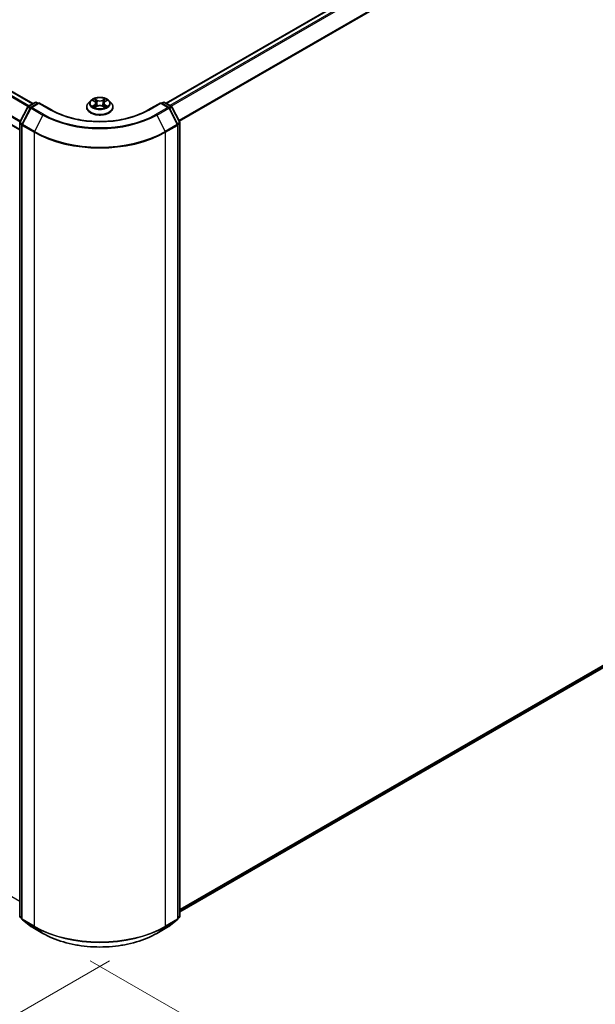
# Model space of a CAD drawing. Units: millimetres. Extents: x 36 to 9480, y 20 to 1846.
# Drawn here: x 176 to 222, y 485 to 563 of the extents above; entities that cross this region are included whole.
import ezdxf

# ---------------------------------------------------------------- set-up
doc = ezdxf.new("R2010")
doc.units = ezdxf.units.MM
doc.header["$LTSCALE"] = 2.5
doc.layers.get('Defpoints').update_dxf_attribs({"lineweight": 25})
for name, color, linetype, lineweight in [('Dimension (ISO)', 7, 'Continuous', 18), ('Visible (ISO)', 7, 'Continuous', 35), ('Visible Narrow (ISO)', 7, 'Continuous', 25)]:
    doc.layers.add(name, color=color, linetype=linetype, lineweight=lineweight)
doc.styles.add('Note Text (TK)', font='MS PGothic.ttf')
doc.dimstyles.new('Default - Method 1b (TK)', dxfattribs={"dimscale": 2.5, "dimtxt": 2.5, "dimasz": 2.5, "dimexe": 1, "dimexo": 1.5, "dimgap": 1, "dimtad": 1, "dimdsep": 46, "dimtxsty": 'Note Text (TK)', "dimblk": 'OPEN', "dimcen": 0.09, "dimdle": 5, "dimclrd": 100, "dimclre": 100, "dimclrt": 7, "dimadec": 1, "dimazin": 1, "dimtfac": 1, "dimtmove": 0, "dimatfit": 3, "dimldrblk": 'OPEN', "dimfxl": 1, "dimtolj": 1, "dimlwd": -1, "dimlwe": -1, "dimarcsym": 0})

# ---------------------------------------------------------------- blocks, each defined once
blk = doc.blocks.new('_Open')
at = {"color": 0, "linetype": 'ByBlock', "lineweight": -2}
for p, q in [((-1, 0.167), (0, 0)), ((-1, -0.167), (0, 0)), ((0, 0), (-1, 0))]:
    blk.add_line(p, q, dxfattribs=at)
blk = doc.blocks.new('*D22')
at = {"layer": 'Defpoints', "color": 0}
for p in [(94.626, 541.257), (187.252, 491.043), (158.593, 474.496)]:
    blk.add_point(p, dxfattribs=at)
at = {"layer": 'Dimension (ISO)', "color": 100}
for p, q in [((90.893, 539.102), (67.139, 525.388)), ((75.015, 523.656), (153.206, 477.665)), ((183.519, 488.887), (156.105, 473.06))]:
    blk.add_line(p, q, dxfattribs=at)
at = {"layer": 'Dimension (ISO)', "color": 100, "xscale": 6.25, "yscale": 6.25, "zscale": 6.25}
for p, rotation in [((69.628, 526.824), 149.5367818976233), ((158.593, 474.496), 329.5367818976233)]:
    blk.add_blockref('_Open', p, dxfattribs=dict(at, rotation=rotation))
at = {"layer": 'Dimension (ISO)', "color": 7, "insert": (112.125, 507.687), "char_height": 6.25, "attachment_point": 4, "rotation": 329.53678, "style": 'Note Text (TK)'}
blk.add_mtext('\\A1;{\\Q29.537;\\W0.820;\\H0.816x;361}', dxfattribs=at)
blk = doc.blocks.new('*D23')
at = {"layer": 'Defpoints', "color": 0}
for p in [(306.248, 561.669), (178.267, 491.043), (206.767, 474.588)]:
    blk.add_point(p, dxfattribs=at)
at = {"layer": 'Dimension (ISO)', "color": 100}
for p, q in [((309.986, 559.511), (333.579, 545.89)), ((325.693, 544.172), (212.161, 477.744)), ((182.004, 488.885), (209.259, 473.149))]:
    blk.add_line(p, q, dxfattribs=at)
at = {"layer": 'Dimension (ISO)', "color": 100, "xscale": 6.25, "yscale": 6.25, "zscale": 6.25}
for p, rotation in [((331.088, 547.328), 30.33192866655284), ((206.767, 474.588), 210.3319286665529)]:
    blk.add_blockref('_Open', p, dxfattribs=dict(at, rotation=rotation))
at = {"layer": 'Dimension (ISO)', "color": 7, "insert": (262.352, 512.962), "char_height": 6.25, "attachment_point": 4, "rotation": 30.33193, "style": 'Note Text (TK)'}
blk.add_mtext('\\A1;{\\Q-29.668;\\W0.819;\\H0.816x;501}', dxfattribs=at)

msp = doc.modelspace()

# ---------------------------------------------------------------- linework, layer by layer
at = {"layer": 'Visible (ISO)'}
for p, q in [((301.4744, 622.0195), (187.9868, 556.4974)), ((177.4812, 556.4682), (99.3995, 601.5487)), ((176.4397, 554.4018), (98.4337, 599.4386)), ((189.0788, 492.739), (301.8491, 557.8469)), ((182.0268, 556.6972), (181.8497, 556.4996)), ((182.2012, 556.7191), (182.3527, 556.6283)), ((183.1664, 556.6277), (183.3183, 556.7183)), ((183.4917, 556.6972), (183.6688, 556.4996)), ((176.4516, 555.0026), (177.0773, 556.2154)), ((177.2948, 556.1369), (176.6284, 554.8452)), ((177.119, 556.2591), (177.6549, 556.5685)), ((177.961, 556.5411), (177.3364, 556.1805)), ((177.7621, 556.5685), (177.8853, 556.4974)), ((177.961, 556.5049), (177.961, 556.5411)), ((178.949, 555.9707), (177.961, 556.5411)), ((181.7235, 556.1841), (181.7235, 556.196)), ((182.3799, 556.1779), (182.5381, 556.2659)), ((182.446, 556.5036), (182.4753, 556.231)), ((182.9793, 556.2656), (183.1371, 556.1774)), ((183.0725, 556.5026), (183.0432, 556.2299)), ((183.795, 556.1841), (183.795, 556.196)), ((187.5575, 556.5411), (186.5695, 555.9707)), ((187.5575, 556.5411), (187.5575, 556.5049)), ((188.1821, 556.1805), (187.5575, 556.5411)), ((187.6332, 556.4974), (187.7564, 556.5685)), ((187.8636, 556.5685), (188.3995, 556.2591)), ((188.8901, 554.8452), (188.2237, 556.1369)), ((188.4412, 556.2154), (189.0669, 555.0026)), ((176.4397, 492.4158), (176.4397, 554.9535)), ((176.6164, 554.796), (176.6164, 492.1942)), ((188.9021, 492.1942), (188.9021, 554.796)), ((189.0788, 554.9535), (189.0788, 492.4158)), ((176.6164, 492.2251), (176.4807, 492.3315)), ((189.0378, 492.3315), (188.9021, 492.2251)), ((176.6575, 492.1098), (177.3239, 491.5877)), ((177.3364, 491.5792), (178.2708, 491.0397)), ((187.2477, 491.0397), (188.1821, 491.5792)), ((188.1946, 491.5877), (188.861, 492.1098))]:
    msp.add_line(p, q, dxfattribs=at)
for centre, start, end in [((177.1725, 556.1663), 120, 152.709432), ((177.39, 556.0877), 120, 152.709432), ((177.7085, 556.4757), 60, 120), ((187.81, 556.4757), 60, 120), ((188.1285, 556.0877), 27.290568, 60), ((188.346, 556.1663), 27.290568, 60), ((176.5468, 554.9535), 152.709432, 180), ((176.7236, 554.796), 152.709432, 180), ((188.7949, 554.796), 0, 27.290568), ((188.9717, 554.9535), 0, 27.290568), ((176.5468, 492.4158), 180, 231.919639), ((188.9717, 492.4158), 308.080361, 0), ((176.7236, 492.1942), 180, 231.919639), ((177.39, 491.672), 231.919639, 240), ((188.1285, 491.672), 300, 308.080361), ((188.7949, 492.1942), 308.080361, 0)]:
    msp.add_arc(centre, 0.1071, start, end, dxfattribs=at)
for points, knots in [([(183.4917, 556.6972), (183.4479, 556.7461), (183.3922, 556.789), (183.2609, 556.8628), (183.1844, 556.8932), (183.0202, 556.9376), (182.9326, 556.9516), (182.7549, 556.9624), (182.665, 556.9592), (182.4909, 556.9361), (182.4068, 556.916), (182.2523, 556.8603), (182.1819, 556.8245), (182.0863, 556.7561), (182.0543, 556.7278), (182.0268, 556.6972)], [2.8350717, 2.8350717, 2.8350717, 2.8350717, 3.1560847, 3.1560847, 3.4905133, 3.4905133, 3.8235907, 3.8235907, 4.1549042, 4.1549042, 4.4866401, 4.4866401, 4.820618, 4.820618, 5.0215312, 5.0215312, 5.0215312, 5.0215312]), ([(186.5695, 555.9707), (186.1733, 555.742), (185.7124, 555.5484), (184.7071, 555.2527), (184.1629, 555.1505), (183.0457, 555.0484), (182.4728, 555.0484), (181.3556, 555.1505), (180.8114, 555.2527), (179.8061, 555.5484), (179.3452, 555.742), (178.949, 555.9707)], [3.1415927, 3.1415927, 3.1415927, 3.1415927, 3.4557519, 3.4557519, 3.7699112, 3.7699112, 4.0840704, 4.0840704, 4.3982297, 4.3982297, 4.712389, 4.712389, 4.712389, 4.712389]), ([(181.8497, 556.4996), (181.8337, 556.4818), (181.8191, 556.4633), (181.7927, 556.4254), (181.7809, 556.4058), (181.7604, 556.3658), (181.7518, 556.3453), (181.7378, 556.3035), (181.7325, 556.2822), (181.7253, 556.2393), (181.7235, 556.2177), (181.7235, 556.196)], [5.02153117, 5.02153117, 5.02153117, 5.02153117, 5.11704449, 5.11704449, 5.21255781, 5.21255781, 5.30807114, 5.30807114, 5.40358446, 5.40358446, 5.49909778, 5.49909778, 5.49909778, 5.49909778]), ([(181.7235, 556.1841), (181.7235, 556.1203), (181.7404, 556.0566), (181.8057, 555.9345), (181.8553, 555.8765), (181.9834, 555.7711), (182.063, 555.7243), (182.2429, 555.6479), (182.3434, 555.6184), (182.5547, 555.5795), (182.6654, 555.5701), (182.8862, 555.5722), (182.9962, 555.5836), (183.2049, 555.6263), (183.3035, 555.6576), (183.4796, 555.7374), (183.557, 555.7859), (183.6819, 555.8961), (183.7296, 555.9577), (183.7828, 556.0753), (183.795, 556.1297), (183.795, 556.1841)], [5.4990978, 5.4990978, 5.4990978, 5.4990978, 5.7988084, 5.7988084, 6.1112193, 6.1112193, 6.4357124, 6.4357124, 6.7614403, 6.7614403, 7.0861908, 7.0861908, 7.4105456, 7.4105456, 7.7353797, 7.7353797, 8.0611771, 8.0611771, 8.3850922, 8.3850922, 8.6406904, 8.6406904, 8.6406904, 8.6406904]), ([(182.269, 556.2542), (182.2754, 556.2488), (182.2824, 556.2435), (182.2974, 556.2327), (182.3054, 556.2273), (182.3224, 556.2167), (182.3313, 556.2115), (182.3503, 556.2012), (182.3602, 556.1962), (182.3766, 556.1885), (182.3827, 556.1857), (182.389, 556.183)], [6.10568062, 6.10568062, 6.10568062, 6.10568062, 6.17583655, 6.17583655, 6.24599249, 6.24599249, 6.31614843, 6.31614843, 6.38630437, 6.38630437, 6.4269994, 6.4269994, 6.4269994, 6.4269994]), ([(182.446, 556.5036), (182.445, 556.5133), (182.4428, 556.5229), (182.4361, 556.5416), (182.4317, 556.5508), (182.4207, 556.5684), (182.4143, 556.5768), (182.3996, 556.593), (182.3913, 556.6007), (182.3732, 556.6151), (182.3633, 556.622), (182.3527, 556.6283)], [2.41940848, 2.41940848, 2.41940848, 2.41940848, 2.56035466, 2.56035466, 2.70130083, 2.70130083, 2.84224701, 2.84224701, 2.98319319, 2.98319319, 3.12413936, 3.12413936, 3.12413936, 3.12413936]), ([(182.9793, 556.2656), (182.9555, 556.2789), (182.9285, 556.2899), (182.8702, 556.3066), (182.839, 556.3124), (182.7752, 556.3181), (182.7425, 556.3182), (182.6786, 556.3125), (182.6474, 556.3068), (182.5891, 556.2901), (182.562, 556.2792), (182.5381, 556.2659)], [3.1590459, 3.1590459, 3.1590459, 3.1590459, 3.4662239, 3.4662239, 3.7734018, 3.7734018, 4.0805798, 4.0805798, 4.3877577, 4.3877577, 4.6949357, 4.6949357, 4.6949357, 4.6949357]), ([(183.1664, 556.6277), (183.1557, 556.6213), (183.1458, 556.6145), (183.1275, 556.6), (183.1192, 556.5923), (183.1044, 556.5761), (183.0979, 556.5676), (183.0869, 556.55), (183.0825, 556.5408), (183.0757, 556.522), (183.0735, 556.5124), (183.0725, 556.5026)], [4.72984227, 4.72984227, 4.72984227, 4.72984227, 4.8713127, 4.8713127, 5.01278313, 5.01278313, 5.15425356, 5.15425356, 5.295724, 5.295724, 5.43719443, 5.43719443, 5.43719443, 5.43719443]), ([(183.1281, 556.1824), (183.1345, 556.1852), (183.1407, 556.188), (183.1572, 556.1957), (183.1671, 556.2007), (183.1861, 556.2109), (183.1952, 556.2161), (183.2122, 556.2267), (183.2203, 556.2321), (183.2353, 556.2428), (183.2423, 556.2482), (183.2488, 556.2536)], [1.4266372, 1.4266372, 1.4266372, 1.4266372, 1.46769088, 1.46769088, 1.53783482, 1.53783482, 1.60797876, 1.60797876, 1.67812269, 1.67812269, 1.74826663, 1.74826663, 1.74826663, 1.74826663]), ([(183.795, 556.196), (183.795, 556.2177), (183.7932, 556.2393), (183.786, 556.2822), (183.7807, 556.3035), (183.7667, 556.3453), (183.7581, 556.3658), (183.7376, 556.4058), (183.7258, 556.4254), (183.6994, 556.4633), (183.6848, 556.4818), (183.6688, 556.4996)], [2.35750513, 2.35750513, 2.35750513, 2.35750513, 2.45301845, 2.45301845, 2.54853177, 2.54853177, 2.6440451, 2.6440451, 2.73955842, 2.73955842, 2.83507174, 2.83507174, 2.83507174, 2.83507174]), ([(178.2708, 491.0397), (178.7437, 490.7667), (179.2893, 490.5381), (180.4741, 490.1896), (181.1131, 490.0697), (182.4236, 489.9499), (183.0949, 489.9499), (184.4054, 490.0697), (185.0444, 490.1896), (186.2292, 490.5381), (186.7748, 490.7667), (187.2477, 491.0397)], [1.5707963, 1.5707963, 1.5707963, 1.5707963, 1.8849556, 1.8849556, 2.1991149, 2.1991149, 2.5132741, 2.5132741, 2.8274334, 2.8274334, 3.1415927, 3.1415927, 3.1415927, 3.1415927])]:
    msp.add_open_spline(points, degree=3, knots=knots, dxfattribs=at)
at = {"layer": 'Visible Narrow (ISO)'}
for p, q in [((188.0182, 556.4793), (301.5279, 622.0142)), ((301.7955, 621.8597), (188.2857, 556.3248)), ((188.3712, 556.2755), (301.8537, 621.7946)), ((302.4448, 620.6343), (188.9981, 555.1359)), ((189.0285, 555.0771), (302.4623, 620.5682)), ((99.0277, 601.3387), (177.1136, 556.2558)), ((177.1704, 556.2888), (99.0665, 601.3821)), ((99.3459, 601.5434), (177.4498, 556.4501)), ((98.4115, 600.108), (176.4711, 555.0403)), ((176.4397, 554.438), (98.4115, 599.4876)), ((176.4913, 555.0795), (98.4232, 600.1521)), ((302.4623, 558.3737), (189.0788, 492.9117)), ((189.0788, 492.876), (302.4448, 558.3278)), ((301.8537, 557.8501), (189.0788, 492.7395)), ((182.1504, 556.7433), (182.3435, 556.6276)), ((182.5479, 556.7452), (182.3478, 556.8571)), ((182.4097, 556.7948), (182.5355, 556.7245)), ((182.5355, 556.7245), (182.5175, 556.4717)), ((183.1723, 556.8564), (182.9717, 556.7449)), ((182.9841, 556.7242), (183.1101, 556.7943)), ((182.9841, 556.7242), (183.0021, 556.4713)), ((183.1755, 556.6269), (183.3692, 556.7424)), ((176.489, 554.9767), (177.1148, 556.1896)), ((176.6658, 554.8193), (177.3322, 556.111)), ((177.1148, 556.1896), (177.2744, 556.0974)), ((177.1725, 556.2538), (177.7085, 556.5632)), ((177.3199, 556.1687), (177.1725, 556.2538)), ((177.3322, 556.111), (178.2666, 555.5715)), ((177.39, 556.1752), (177.961, 556.5049)), ((178.3244, 555.6357), (177.39, 556.1752)), ((177.7085, 556.5632), (177.8539, 556.4793)), ((177.961, 556.5049), (178.8954, 555.9654)), ((182.343, 556.3829), (182.1493, 556.2674)), ((182.234, 556.2898), (182.3558, 556.3624)), ((182.3462, 556.1534), (182.5468, 556.2649)), ((182.3558, 556.3624), (182.3683, 556.1924)), ((182.9706, 556.2646), (183.1707, 556.1527)), ((183.1622, 556.3618), (183.1496, 556.1921)), ((183.1622, 556.3618), (183.2836, 556.289)), ((183.3681, 556.2664), (183.175, 556.3822)), ((186.6231, 555.9654), (187.5575, 556.5049)), ((188.1285, 556.1752), (187.1941, 555.6357)), ((187.2519, 555.5715), (188.1863, 556.111)), ((187.5575, 556.5049), (188.1285, 556.1752)), ((187.6646, 556.4793), (187.81, 556.5632)), ((187.81, 556.5632), (188.346, 556.2538)), ((188.1863, 556.111), (188.8527, 554.8193)), ((188.346, 556.2538), (188.1986, 556.1687)), ((188.2441, 556.0974), (188.4037, 556.1896)), ((188.4037, 556.1896), (189.0295, 554.9767)), ((178.2666, 555.5715), (177.6002, 554.2798)), ((187.2519, 555.5715), (187.9183, 554.2798)), ((176.4711, 492.3721), (176.4711, 554.9097)), ((176.4711, 554.9097), (176.6201, 554.8237)), ((176.6487, 554.8846), (176.489, 554.9767)), ((176.6478, 554.7523), (177.5822, 554.2128)), ((176.6478, 492.1504), (176.6478, 554.7523)), ((177.6002, 554.2798), (176.6658, 554.8193)), ((188.8527, 554.8193), (187.9183, 554.2798)), ((187.9363, 554.2128), (188.8707, 554.7523)), ((189.0295, 554.9767), (188.8698, 554.8846)), ((188.8707, 554.7523), (188.8707, 492.1504)), ((188.8984, 554.8237), (189.0475, 554.9097)), ((189.0475, 554.9097), (189.0475, 492.3721)), ((177.5822, 554.2128), (177.5822, 491.6109)), ((187.9363, 491.6109), (187.9363, 554.2128)), ((98.4115, 538.6295), (176.4397, 493.5799)), ((176.6164, 492.2881), (176.4711, 492.3721)), ((176.6164, 492.226), (176.489, 492.3259)), ((176.489, 492.3259), (176.6164, 492.2523)), ((189.0475, 492.3721), (188.9021, 492.2881)), ((189.0295, 492.3259), (188.9021, 492.226)), ((188.9021, 492.2523), (189.0295, 492.3259)), ((177.5822, 491.6109), (176.6478, 492.1504)), ((176.6658, 492.1042), (177.6002, 491.5647)), ((177.3322, 491.582), (176.6658, 492.1042)), ((178.2666, 491.0426), (177.3322, 491.582)), ((178.2666, 491.0426), (177.6002, 491.5647)), ((188.1863, 491.582), (187.2519, 491.0426)), ((187.2519, 491.0426), (187.9183, 491.5647)), ((187.9183, 491.5647), (188.8527, 492.1042)), ((188.8707, 492.1504), (187.9363, 491.6109)), ((188.8527, 492.1042), (188.1863, 491.582))]:
    msp.add_line(p, q, dxfattribs=at)
for centre, major_axis, ratio, start_param, end_param in [((182.7593, 556.4784), (-0.8247, 0), 0.5773503, 5.8056187, 9.9023446), ((182.7593, 556.5049), (-0.7357, 0), 0.5773503, 5.305792, 5.687161), ((182.7593, 556.4239), (0.5758, 0), 0.5773503, 2.1749837, 2.4195297), ((182.3974, 556.7887), (-0.0146, -0.0103), 0.1855802, 1.0442067, 2.4393888), ((182.4412, 556.6964), (-0.0172, -0.0048), 0.2226395, 3.8505226, 5.2059457), ((182.5479, 556.7306), (-0.0087, -0.0156), 0.5679555, 3.9190487, 5.4025786), ((182.7601, 556.8585), (0.3229, 0), 0.5773503, 3.9431335, 5.4790232), ((182.7601, 556.8718), (-0.3051, 0), 0.5773503, 0.8015408, 2.3374306), ((182.9717, 556.7303), (0.0087, -0.0156), 0.5664159, 0.8818722, 2.3654021), ((183.0785, 556.6959), (-0.0172, 0.0048), 0.2231967, 4.2167165, 5.5721396), ((182.7593, 556.4239), (0.5758, 0), 0.5773503, 0.7198778, 0.9639877), ((183.1225, 556.7882), (-0.0146, 0.0103), 0.1843663, 0.7039824, 2.0991646), ((182.7593, 556.5049), (-0.7357, 0), 0.5773503, 3.7349957, 4.1163647), ((177.1725, 556.1663), (-0.0952, 0.0491), 0.0667023, 0, 0.9537374), ((177.1725, 556.1663), (0.0536, 0.0928), 0.5773503, 0.7853982, 1.6525807), ((177.1725, 556.1663), (-0.0536, 0.0928), 0.5773503, 5.4977871, 6.2831853), ((177.39, 556.0877), (-0.0952, 0.0491), 0.0667023, 0, 0.9537374), ((177.39, 556.0877), (0.0536, 0.0928), 0.5773503, 0.7853982, 1.6525807), ((177.39, 556.0877), (-0.0536, 0.0928), 0.5773503, 5.4977871, 6.2831853), ((177.7085, 556.4757), (-0.0536, 0.0928), 0.5773503, 5.4977871, 6.2831853), ((177.7085, 556.4757), (0.0536, 0.0928), 0.5773503, 0, 0.7853982), ((178.8954, 555.8779), (0.0536, 0.0928), 0.5773503, 0, 0.7853982), ((182.7593, 558.1962), (5.4643, 0), 0.5773503, 3.9269908, 5.4977871), ((182.7593, 556.2278), (-1.0242, 0), 0.5773503, 5.8056187, 9.9023446), ((182.7593, 556.196), (-1.0357, 0), 0.5773503, 0, 3.1415927), ((182.7593, 556.1841), (1.0357, 0), 0.5773503, 3.1415927, 6.2831853), ((182.7593, 556.5049), (0.7357, 0), 0.5773503, 3.7349957, 4.1163647), ((182.2468, 556.2839), (-0.0034, -0.0175), 0.7790958, 4.5265759, 5.9217581), ((182.2986, 556.2468), (-0.0152, -0.0094), 0.7293502, 5.1621157, 5.77734), ((182.1238, 556.5054), (0.3051, 0), 0.5773503, 5.5139298, 7.0498195), ((182.343, 556.3683), (0.0091, -0.0153), 0.5865946, 0.8644619, 2.3479918), ((182.3435, 556.613), (0.0092, 0.0153), 0.5880814, 0, 0.7949578), ((182.1238, 556.4921), (0.3229, 0), 0.5773503, 5.5139298, 6.3450887), ((182.5051, 556.4655), (-0.0172, -0.0048), 0.2226061, 3.8505159, 5.2015619), ((182.5468, 556.2503), (-0.0087, 0.0156), 0.5664159, 5.5069947, 6.2831853), ((182.7584, 556.138), (0.3051, 0), 0.5773503, 0.8015408, 2.3374306), ((182.9706, 556.25), (0.0087, 0.0156), 0.5679555, 0, 0.7774561), ((183.0144, 556.4652), (-0.0172, 0.0048), 0.2231634, 4.2211004, 5.5721463), ((183.3947, 556.5044), (-0.3051, 0), 0.5773503, 5.5139298, 7.0498195), ((183.3947, 556.4911), (-0.3229, 0), 0.5773503, 6.221282, 7.0498195), ((183.175, 556.3676), (-0.0092, -0.0153), 0.5880814, 3.9365505, 5.4200804), ((183.1755, 556.6123), (-0.0091, 0.0153), 0.5865946, 5.4895845, 6.2831853), ((182.7593, 556.5049), (0.7357, 0), 0.5773503, 5.305792, 5.687161), ((183.2191, 556.2461), (-0.0152, 0.0094), 0.7301215, 3.6511459, 4.260002), ((183.2708, 556.2832), (0.0034, -0.0175), 0.7804107, 0.3607697, 1.7559519), ((186.6231, 555.8779), (-0.0536, 0.0928), 0.5773503, 5.4977871, 6.2831853), ((187.81, 556.4757), (-0.0536, 0.0928), 0.5773503, 5.4977871, 6.2831853), ((187.81, 556.4757), (0.0536, 0.0928), 0.5773503, 0, 0.7853982), ((188.1285, 556.0877), (0.0536, 0.0928), 0.5773503, 0, 0.7853982), ((188.1285, 556.0877), (0.0536, -0.0928), 0.5773503, 1.4890119, 2.3561945), ((188.1285, 556.0877), (0.0952, 0.0491), 0.0667023, 5.3294479, 6.2831853), ((188.346, 556.1663), (0.0536, 0.0928), 0.5773503, 0, 0.7853982), ((188.346, 556.1663), (0.0536, -0.0928), 0.5773503, 1.4890119, 2.3561945), ((188.346, 556.1663), (0.0952, 0.0491), 0.0667023, 5.3294479, 6.2831853), ((178.3244, 555.5483), (-0.0536, -0.0928), 0.5773503, 3.9269908, 4.7941734), ((182.7593, 558.1653), (6.3535, 0), 0.5773503, 3.9269908, 5.4977871), ((182.7593, 558.1962), (-6.2718, 0), 0.5773503, 0.7853982, 2.3561945), ((187.1941, 555.5483), (0.0536, -0.0928), 0.5773503, 1.4890119, 2.3561945), ((176.5468, 554.9535), (-0.1071, 0), 0.5773503, 0, 0.7853982), ((176.5468, 554.9535), (-0.0952, 0.0491), 0.0667023, 0, 0.9537374), ((176.5468, 554.9535), (0.0536, 0.0928), 0.5773503, 1.6525807, 2.3561945), ((176.7236, 554.796), (-0.1071, 0), 0.5773503, 0, 0.7853982), ((176.7236, 554.796), (-0.0952, 0.0491), 0.0667023, 0, 0.9537374), ((176.7236, 554.796), (0.0536, 0.0928), 0.5773503, 1.6525807, 2.3561945), ((188.7949, 554.796), (0.0952, 0.0491), 0.0667023, 5.3294479, 6.2831853), ((188.7949, 554.796), (0.0536, -0.0928), 0.5773503, 0.7853982, 1.4890119), ((188.7949, 554.796), (0.1071, 0), 0.5773503, 5.4977871, 6.2831853), ((188.9717, 554.9535), (0.0952, 0.0491), 0.0667023, 5.3294479, 6.2831853), ((188.9717, 554.9535), (0.0536, -0.0928), 0.5773503, 0.7853982, 1.4890119), ((188.9717, 554.9535), (0.1071, 0), 0.5773503, 5.4977871, 6.2831853), ((177.658, 554.2566), (0.0536, 0.0928), 0.5773503, 1.6525807, 2.3561945), ((182.7593, 557.2018), (7.3214, 0), 0.5773503, 3.9269908, 5.4977871), ((182.7593, 557.2584), (-7.296, 0), 0.5773503, 0.7853982, 2.3561945), ((187.8605, 554.2566), (-0.0536, 0.0928), 0.5773503, 3.9269908, 4.6306046), ((176.5468, 492.4158), (-0.1071, 0), 0.5773503, 0, 0.7853982), ((176.5468, 492.4158), (-0.0536, -0.0928), 0.5773503, 5.4977871, 6.2014009), ((176.5468, 492.4158), (-0.0661, -0.0843), 0.8137675, 0, 0.1150217), ((188.9717, 492.4158), (0.0536, -0.0928), 0.5773503, 0.0817844, 0.7853982), ((188.9717, 492.4158), (0.0661, -0.0843), 0.8137675, 6.1681636, 6.2831853), ((188.9717, 492.4158), (0.1071, 0), 0.5773503, 5.4977871, 6.2831853), ((176.7236, 492.1942), (-0.1071, 0), 0.5773503, 0, 0.7853982), ((176.7236, 492.1942), (-0.0536, -0.0928), 0.5773503, 5.4977871, 6.2014009), ((176.7236, 492.1942), (-0.0661, -0.0843), 0.8137675, 0, 0.1150217), ((177.39, 491.672), (-0.0661, -0.0843), 0.8137675, 0, 0.1150217), ((177.39, 491.672), (-0.0536, -0.0928), 0.5773503, 6.2014009, 6.2831853), ((177.658, 491.6547), (-0.0536, -0.0928), 0.5773503, 5.4977871, 6.2014009), ((182.7593, 494.5999), (-7.3214, 0), 0.5773503, 0.7853982, 2.3561945), ((182.7593, 494.5433), (7.296, 0), 0.5773503, 3.9269908, 5.4977871), ((187.8605, 491.6547), (0.0536, -0.0928), 0.5773503, 0.0817844, 0.7853982), ((188.1285, 491.672), (0.0536, -0.0928), 0.5773503, 0, 0.0817844), ((188.1285, 491.672), (0.0661, -0.0843), 0.8137675, 6.1681636, 6.2831853), ((188.7949, 492.1942), (0.0536, -0.0928), 0.5773503, 0.0817844, 0.7853982), ((188.7949, 492.1942), (0.0661, -0.0843), 0.8137675, 6.1681636, 6.2831853), ((188.7949, 492.1942), (0.1071, 0), 0.5773503, 5.4977871, 6.2831853), ((178.3244, 491.1325), (-0.0536, -0.0928), 0.5773503, 6.2014009, 6.2831853), ((182.7593, 493.6364), (-6.3535, 0), 0.5773503, 0.7853982, 2.3561945), ((187.1941, 491.1325), (0.0536, -0.0928), 0.5773503, 0, 0.0817844)]:
    msp.add_ellipse(centre, major_axis=major_axis, ratio=ratio, start_param=start_param, end_param=end_param, dxfattribs=at)
msp.add_ellipse((182.7593, 556.5049), major_axis=(0.7648, 0), ratio=0.5773503, dxfattribs=at)
for points, knots in [([(182.2358, 556.6984), (182.2329, 556.7016), (182.2298, 556.7047), (182.2189, 556.7144), (182.2104, 556.7201), (182.1935, 556.7292), (182.1852, 556.7329), (182.1681, 556.739), (182.1592, 556.7415), (182.1504, 556.7433)], [0.001887699, 0.001887699, 0.001887699, 0.001887699, 0.005934038, 0.005934038, 0.0154285, 0.0154285, 0.023744988, 0.023744988, 0.032394303, 0.032394303, 0.032394303, 0.032394303]), ([(182.1504, 556.7433), (182.1584, 556.7403), (182.1665, 556.7369), (182.1822, 556.7296), (182.1898, 556.7257), (182.1986, 556.7207), (182.1999, 556.7199), (182.2013, 556.7191)], [-0.032394303, -0.032394303, -0.032394303, -0.032394303, -0.023744988, -0.023744988, -0.0154285, -0.0154285, -0.01389829, -0.01389829, -0.01389829, -0.01389829]), ([(182.4097, 556.7948), (182.4039, 556.8005), (182.3983, 556.8064), (182.3839, 556.8214), (182.3755, 556.8303), (182.3607, 556.8452), (182.3542, 556.8514), (182.3478, 556.8571)], [-0.032055974, -0.032055974, -0.032055974, -0.032055974, -0.02365019, -0.02365019, -0.010200936, -0.010200936, 0.000338329, 0.000338329, 0.000338329, 0.000338329]), ([(182.3478, 556.8571), (182.3518, 556.8508), (182.3558, 556.8437), (182.3653, 556.8259), (182.371, 556.8149), (182.3818, 556.796), (182.3864, 556.7885), (182.3917, 556.7812)], [-0.000338329, -0.000338329, -0.000338329, -0.000338329, 0.010200936, 0.010200936, 0.02365019, 0.02365019, 0.032055974, 0.032055974, 0.032055974, 0.032055974]), ([(182.3917, 556.7812), (182.4007, 556.7688), (182.4087, 556.7553), (182.4224, 556.7271), (182.428, 556.7123), (182.4322, 556.6975)], [-0.028982846, -0.028982846, -0.028982846, -0.028982846, -0.014585063, -0.014585063, 0, 0, 0, 0]), ([(182.4536, 556.7025), (182.4491, 556.7188), (182.443, 556.7351), (182.4282, 556.7662), (182.4195, 556.7811), (182.4097, 556.7948)], [0, 0, 0, 0, 0.014585063, 0.014585063, 0.028982846, 0.028982846, 0.028982846, 0.028982846]), ([(182.4322, 556.6975), (182.4428, 556.659), (182.4535, 556.6205), (182.4748, 556.5436), (182.4854, 556.5052), (182.4961, 556.4667)], [-0.068779854, -0.068779854, -0.068779854, -0.068779854, -0.034389927, -0.034389927, 0, 0, 0, 0]), ([(182.5175, 556.4717), (182.5068, 556.5101), (182.4962, 556.5486), (182.4749, 556.6255), (182.4643, 556.664), (182.4536, 556.7025)], [0, 0, 0, 0, 0.034389927, 0.034389927, 0.068779854, 0.068779854, 0.068779854, 0.068779854]), ([(183.0661, 556.702), (183.0554, 556.6635), (183.0448, 556.6251), (183.0234, 556.5482), (183.0127, 556.5097), (183.0021, 556.4713)], [0, 0, 0, 0, 0.034389927, 0.034389927, 0.068779854, 0.068779854, 0.068779854, 0.068779854]), ([(183.0234, 556.4663), (183.0341, 556.5047), (183.0448, 556.5432), (183.0662, 556.6201), (183.0769, 556.6585), (183.0876, 556.697)], [-0.068779854, -0.068779854, -0.068779854, -0.068779854, -0.034389927, -0.034389927, 0, 0, 0, 0]), ([(183.1101, 556.7943), (183.1003, 556.7805), (183.0916, 556.7655), (183.0767, 556.7344), (183.0706, 556.7182), (183.0661, 556.702)], [0, 0, 0, 0, 0.014491423, 0.014491423, 0.028982846, 0.028982846, 0.028982846, 0.028982846]), ([(183.0876, 556.697), (183.0917, 556.7117), (183.0973, 556.7264), (183.111, 556.7546), (183.1191, 556.7681), (183.1282, 556.7807)], [-0.028982846, -0.028982846, -0.028982846, -0.028982846, -0.014491423, -0.014491423, 0, 0, 0, 0]), ([(183.1723, 556.8564), (183.167, 556.8518), (183.1617, 556.8468), (183.1512, 556.8365), (183.146, 556.8312), (183.1347, 556.8195), (183.1286, 556.813), (183.1183, 556.8024), (183.1143, 556.7983), (183.1101, 556.7943)], [-0.032394303, -0.032394303, -0.032394303, -0.032394303, -0.023744988, -0.023744988, -0.0154285, -0.0154285, -0.005934038, -0.005934038, 0, 0, 0, 0]), ([(183.1282, 556.7807), (183.1319, 556.7858), (183.1353, 556.791), (183.1435, 556.8045), (183.1479, 556.8126), (183.1556, 556.827), (183.159, 556.8334), (183.1657, 556.8456), (183.169, 556.8513), (183.1723, 556.8564)], [0, 0, 0, 0, 0.005934038, 0.005934038, 0.0154285, 0.0154285, 0.023744988, 0.023744988, 0.032394303, 0.032394303, 0.032394303, 0.032394303]), ([(183.3692, 556.7424), (183.3584, 556.7401), (183.3476, 556.737), (183.3235, 556.7276), (183.3106, 556.7207), (183.2936, 556.7076), (183.2884, 556.7029), (183.2837, 556.6977)], [-0.000338329, -0.000338329, -0.000338329, -0.000338329, 0.010200936, 0.010200936, 0.02365019, 0.02365019, 0.0301272, 0.0301272, 0.0301272, 0.0301272]), ([(183.3183, 556.7183), (183.3253, 556.7225), (183.3325, 556.7263), (183.3495, 556.7345), (183.3594, 556.7387), (183.3692, 556.7424)], [-0.018127697, -0.018127697, -0.018127697, -0.018127697, -0.010200936, -0.010200936, 0.000338329, 0.000338329, 0.000338329, 0.000338329]), ([(182.234, 556.2898), (182.228, 556.2887), (182.2214, 556.2874), (182.2031, 556.2836), (182.1911, 556.2807), (182.169, 556.2743), (182.1591, 556.271), (182.1493, 556.2674)], [-0.032055974, -0.032055974, -0.032055974, -0.032055974, -0.02365019, -0.02365019, -0.010200936, -0.010200936, 0.000338329, 0.000338329, 0.000338329, 0.000338329]), ([(182.1493, 556.2674), (182.1601, 556.2696), (182.1709, 556.2711), (182.195, 556.2727), (182.2079, 556.2724), (182.2266, 556.2705), (182.2332, 556.2695), (182.2387, 556.2685)], [-0.000338329, -0.000338329, -0.000338329, -0.000338329, 0.010200936, 0.010200936, 0.02365019, 0.02365019, 0.032055974, 0.032055974, 0.032055974, 0.032055974]), ([(182.2858, 556.2527), (182.2795, 556.2627), (182.2718, 556.2711), (182.2543, 556.2835), (182.2445, 556.2877), (182.234, 556.2898)], [0, 0, 0, 0, 0.014585063, 0.014585063, 0.028982846, 0.028982846, 0.028982846, 0.028982846]), ([(182.2387, 556.2685), (182.2482, 556.2667), (182.257, 556.263), (182.2663, 556.2564), (182.2676, 556.2553), (182.269, 556.2542)], [-0.028982846, -0.028982846, -0.028982846, -0.028982846, -0.014585063, -0.014585063, -0.011990574, -0.011990574, -0.011990574, -0.011990574]), ([(182.3859, 556.1812), (182.3838, 556.1814), (182.3819, 556.1813), (182.375, 556.1806), (182.3706, 556.1788), (182.3629, 556.1738), (182.3595, 556.1706), (182.3528, 556.163), (182.3495, 556.1585), (182.3462, 556.1534)], [0.002459552, 0.002459552, 0.002459552, 0.002459552, 0.005934038, 0.005934038, 0.0154285, 0.0154285, 0.023744988, 0.023744988, 0.032394303, 0.032394303, 0.032394303, 0.032394303]), ([(182.3462, 556.1534), (182.3515, 556.158), (182.3568, 556.1624), (182.3673, 556.1702), (182.3725, 556.1737), (182.3785, 556.1771), (182.3792, 556.1775), (182.3799, 556.1779)], [-0.032394303, -0.032394303, -0.032394303, -0.032394303, -0.023744988, -0.023744988, -0.0154285, -0.0154285, -0.014313673, -0.014313673, -0.014313673, -0.014313673]), ([(182.4961, 556.4667), (182.5113, 556.4118), (182.5288, 556.3578), (182.5525, 556.2957), (182.5562, 556.2863), (182.5599, 556.277)], [-0.098241255, -0.098241255, -0.098241255, -0.098241255, -0.049120627, -0.049120627, -0.040347207, -0.040347207, -0.040347207, -0.040347207]), ([(182.5769, 556.2844), (182.5736, 556.2933), (182.5703, 556.3022), (182.5482, 556.3636), (182.5318, 556.4172), (182.5175, 556.4717)], [0.040687269, 0.040687269, 0.040687269, 0.040687269, 0.049120627, 0.049120627, 0.098241255, 0.098241255, 0.098241255, 0.098241255]), ([(183.0021, 556.4713), (182.9877, 556.4169), (182.9712, 556.3633), (182.949, 556.3017), (182.9456, 556.2926), (182.9421, 556.2834)], [0, 0, 0, 0, 0.049120627, 0.049120627, 0.057756889, 0.057756889, 0.057756889, 0.057756889]), ([(182.9591, 556.276), (182.963, 556.2855), (182.9668, 556.2951), (182.9906, 556.3574), (183.0082, 556.4114), (183.0234, 556.4663)], [-0.05812246, -0.05812246, -0.05812246, -0.05812246, -0.049120627, -0.049120627, 0, 0, 0, 0]), ([(183.1707, 556.1527), (183.1667, 556.1589), (183.1627, 556.1644), (183.1532, 556.1743), (183.1475, 556.1782), (183.1379, 556.1806), (183.1347, 556.1809), (183.1312, 556.1807)], [-0.000338329, -0.000338329, -0.000338329, -0.000338329, 0.010200936, 0.010200936, 0.02365019, 0.02365019, 0.02963524, 0.02963524, 0.02963524, 0.02963524]), ([(183.1371, 556.1774), (183.1419, 556.1747), (183.1466, 556.1717), (183.1578, 556.1637), (183.1643, 556.1584), (183.1707, 556.1527)], [-0.017770354, -0.017770354, -0.017770354, -0.017770354, -0.010200936, -0.010200936, 0.000338329, 0.000338329, 0.000338329, 0.000338329]), ([(183.2836, 556.289), (183.273, 556.2869), (183.2632, 556.2827), (183.2457, 556.2702), (183.2381, 556.262), (183.2319, 556.2519)], [0, 0, 0, 0, 0.014491423, 0.014491423, 0.028982846, 0.028982846, 0.028982846, 0.028982846]), ([(183.2488, 556.2536), (183.25, 556.2546), (183.2513, 556.2556), (183.2605, 556.2622), (183.2693, 556.2659), (183.2788, 556.2677)], [-0.01688951, -0.01688951, -0.01688951, -0.01688951, -0.014491423, -0.014491423, 0, 0, 0, 0]), ([(183.2788, 556.2677), (183.2827, 556.2684), (183.2871, 556.2691), (183.2996, 556.2707), (183.3081, 556.2713), (183.325, 556.2715), (183.3333, 556.2712), (183.3504, 556.2696), (183.3593, 556.2683), (183.3681, 556.2664)], [0, 0, 0, 0, 0.005934038, 0.005934038, 0.0154285, 0.0154285, 0.023744988, 0.023744988, 0.032394303, 0.032394303, 0.032394303, 0.032394303]), ([(183.3681, 556.2664), (183.3601, 556.2695), (183.352, 556.2722), (183.3363, 556.277), (183.3287, 556.2791), (183.3129, 556.2831), (183.3048, 556.2848), (183.2924, 556.2873), (183.2878, 556.2882), (183.2836, 556.289)], [-0.032394303, -0.032394303, -0.032394303, -0.032394303, -0.023744988, -0.023744988, -0.0154285, -0.0154285, -0.005934038, -0.005934038, 0, 0, 0, 0])]:
    msp.add_open_spline(points, degree=3, knots=knots, dxfattribs=at)
for points in [[(182.2986, 556.2319), (182.2944, 556.2388), (182.2901, 556.2458), (182.2858, 556.2527)], [(183.2319, 556.2519), (183.2277, 556.2451), (183.2235, 556.2383), (183.2193, 556.2315)]]:
    msp.add_open_spline(points, degree=3, dxfattribs=at)

# ---------------------------------------------------------------- dimensions: what is measured, and where the dimension line sits
at = {"layer": 'Dimension (ISO)', "color": 100}
for base, p1, p2, angle, text, picture, middle in [((206.7669, 474.5879), (306.2482, 561.6693), (178.2666, 491.0426), 30.331929, '{\\Q-29.668;\\W0.819;\\H0.816x;501}', '*D23', (268.3438, 510.6166)), ((158.5932, 474.4964), (94.6256, 541.2569), (187.2519, 491.0426), 149.536782, '{\\Q29.537;\\W0.820;\\H0.816x;361}', '*D22', (114.1104, 500.6604))]:
    dim = msp.add_linear_dim(base=base, p1=p1, p2=p2, angle=angle, text=text, dimstyle='Default - Method 1b (TK)', override={"dimgap": 1, "dimdec": 0, "dimlfac": 0.4, "dimtol": 0, "dimlim": 0, "dimtp": 0, "dimtm": 0, "dimtdec": 0, "dimtofl": 0, "dimatfit": 1}, dxfattribs=at)
    dim.commit()
    dim.dimension.update_dxf_attribs({"geometry": picture, "text_midpoint": middle, "dimtype": 160})

doc.saveas('drawing.dxf')
